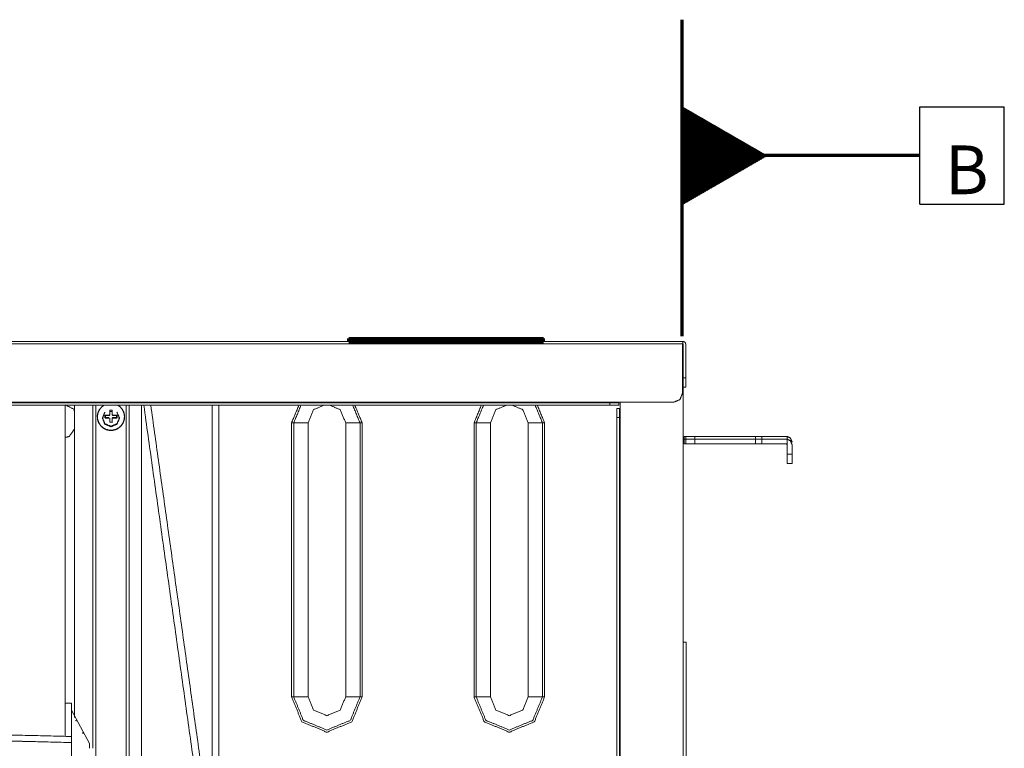
# Model space of a CAD drawing. Units: inches. Extents: x 2 to 6247, y -1419 to 3778.
# Drawn here: x 1214 to 1538, y 921 to 1160 of the extents above; entities that cross this region are included whole.
import ezdxf

# ---------------------------------------------------------------- set-up
doc = ezdxf.new("R2010")
doc.units = ezdxf.units.IN
doc.header["$MEASUREMENT"] = 0
doc.layers.add('1', color=7, linetype='Continuous', true_color=0xffffff)
doc.styles.add('Malgun Gothic', font='malgun.ttf')

# ---------------------------------------------------------------- blocks, each defined once
blk = doc.blocks.new('FCFEntity4')
at = {"layer": '1', "color": 7, "linetype": 'Continuous', "lineweight": 25}
for p, q in [((377.568, 274.831), (377.568, 282.831)), ((377.568, 282.831), (384.505, 282.831)), ((384.505, 274.831), (384.505, 282.831)), ((377.568, 274.831), (384.505, 274.831))]:
    blk.add_line(p, q, dxfattribs=at)
at = {"layer": '1', "color": 7, "linetype": 'Continuous', "lineweight": 25, "insert": (379.625, 275.666), "char_height": 4, "attachment_point": 7, "line_spacing_factor": 1.040712, "style": 'Malgun Gothic'}
blk.add_mtext('\\fMalgun Gothic|b0|i0;\\W1.0000;B', dxfattribs=at)

msp = doc.modelspace()

# ---------------------------------------------------------------- hatches: boundary and pattern name
at = {"layer": '1', "linetype": 'Continuous', "lineweight": 13}
h = msp.add_hatch(dxfattribs=at)
h.set_pattern_fill('ANSI31', color=35, scale=0.0248, angle=360, style=0)
h.set_pattern_definition([(45, (0, 0), (-0.055677588, 0.055677588), [])])
h.paths.add_polyline_path([(1460, 1115.322754), (1432, 1131.488562), (1432, 1099.156947)], flags=0)

# ---------------------------------------------------------------- linework, layer by layer
at = {"layer": '1', "color": 30, "linetype": 'Continuous', "lineweight": 70}
msp.add_line((1432, 1160), (1432, 1056), dxfattribs=at)
at = {"layer": '1', "color": 35, "linetype": 'Continuous', "lineweight": 70}
for p, q in [((1506.209302, 1115.322754), (1432, 1115.322754)), ((1510.273302, 1115.322754), (1506.209302, 1115.322754))]:
    msp.add_line(p, q, dxfattribs=at)
at = {"layer": '1', "color": 3, "linetype": 'Continuous', "lineweight": 18}
for p, q in [((1432.254372, 1053.470772), (182.654397, 1053.470772)), ((182.654414, 1054.270778), (1432.254365, 1054.270788)), ((1432.254372, 1053.470772), (1432.254372, 1037.270775)), ((1432.254426, 1054.270759), (1432.454467, 1054.270767)), ((1432.454445, 1053.270775), (1432.454445, 1042.270775)), ((1433.254372, 1053.470772), (1433.254372, 1042.270775)), ((1432.454445, 1042.270775), (1433.254372, 1042.270775)), ((1433.254372, 1039.270775), (1432.454445, 1039.270775)), ((203.654397, 1034.270775), (1411.254372, 1034.270775)), ((1408.254494, 1033.270775), (1408.254494, 1034.070778)), ((1411.254372, 1034.270775), (1429.254372, 1034.270775)), ((1411.254372, 1034.070778), (1411.254372, 1033.270775)), ((1410.654397, 1032.270775), (1411.454384, 1032.270775)), ((1411.654397, 1032.270775), (1411.654397, 804.070778)), ((1303.640175, 937.470779), (1303.640175, 1027.470787)), ((1303.640175, 1027.470787), (1304.347329, 1027.470787)), ((1304.347329, 1027.470787), (1304.347329, 937.470779)), ((1309.05436, 1027.470787), (1304.347329, 1027.470787)), ((1309.05436, 1027.470787), (1309.05436, 937.470779)), ((1321.454445, 1027.470787), (1326.161538, 1027.470787)), ((1321.454445, 937.470779), (1321.454445, 1027.470787)), ((1326.161538, 1027.470787), (1326.86863, 1027.470787)), ((1326.161538, 937.470779), (1326.161538, 1027.470787)), ((1326.86863, 1027.470787), (1326.86863, 937.470779)), ((1363.640236, 937.470779), (1363.640236, 1027.470787)), ((1364.347329, 1027.470787), (1364.347329, 937.470779)), ((1369.054421, 1027.470787), (1364.347329, 1027.470787)), ((1369.054421, 1027.470787), (1369.054421, 937.470779)), ((1381.454445, 1027.470787), (1386.161538, 1027.470787)), ((1381.454445, 937.470779), (1381.454445, 1027.470787)), ((1386.161538, 937.470779), (1386.161538, 1027.470787)), ((1386.86863, 1027.470787), (1386.86863, 937.470779)), ((1411.454384, 1029.270775), (1410.654397, 1029.270775)), ((1410.654397, 807.070776), (1410.654397, 1029.270773)), ((1411.454384, 807.070776), (1411.454384, 1029.270773)), ((1250.254403, 874.268389), (1250.254403, 1025.520323)), ((1432.454384, 955.470778), (1433.454384, 955.470778)), ((1432.454384, 955.470778), (1432.454384, 795.470778)), ((1433.454384, 955.470778), (1433.454384, 795.470778)), ((1303.640175, 937.470779), (1304.347329, 937.470779)), ((1309.05436, 937.470779), (1304.347329, 937.470779)), ((1321.454445, 937.470779), (1326.161538, 937.470779)), ((1326.161538, 937.470779), (1326.86863, 937.470779)), ((1363.640236, 937.470779), (1364.347329, 937.470779)), ((1369.054421, 937.470779), (1364.347329, 937.470779)), ((1381.454445, 937.470779), (1386.161538, 937.470779)), ((1386.161538, 937.470779), (1386.86863, 937.470779)), ((1231.254403, 935.375626), (1229.254403, 935.375626)), ((1231.254403, 935.375626), (1231.254403, 920.556133)), ((1231.254403, 920.123463), (1231.254403, 933.045666)), ((1237.254403, 922.093616), (1231.254403, 933.045666)), ((1231.254403, 924.434933), (1231.254403, 922.445167))]:
    msp.add_line(p, q, dxfattribs=at)
at = {"layer": '1', "color": 252, "linetype": 'Continuous', "lineweight": 70}
for p, q in [((1322.454415, 1054.270774), (1322.454421, 1055.270782)), ((1322.454415, 1054.270774), (1386.454419, 1054.270786)), ((1322.454421, 1055.270782), (1386.454408, 1055.270776)), ((1386.454419, 1054.270786), (1386.454408, 1055.270776))]:
    msp.add_line(p, q, dxfattribs=at)
at = {"layer": '1', "color": 53, "linetype": 'Continuous', "lineweight": 18}
for p, q in [((1242.254403, 1030.035299), (1242.447304, 1029.881504)), ((1242.254403, 1029.237248), (1242.254403, 1030.035299)), ((1242.447304, 1029.881504), (1243.554421, 1029.881504)), ((1242.447304, 1029.083453), (1242.447304, 1029.881504)), ((1243.554421, 1029.881504), (1243.554421, 1030.058943)), ((1243.854409, 1031.285186), (1244.654427, 1031.285186)), ((1243.854409, 1030.358212), (1243.854409, 1030.180773)), ((1244.654427, 1030.180773), (1244.654427, 1030.358212)), ((1244.954415, 1030.058943), (1244.954415, 1029.881504)), ((1244.954415, 1029.881504), (1246.061532, 1029.881504)), ((1246.254403, 1030.035299), (1246.061532, 1029.881504)), ((1246.254403, 1030.035299), (1246.254403, 1029.237248)), ((1242.254418, 1029.237251), (1242.447304, 1029.083458)), ((1243.554421, 1029.083458), (1242.447304, 1029.083458)), ((1244.654394, 1027.64117), (1243.854406, 1027.710481)), ((1244.654427, 1027.680506), (1243.854409, 1027.750326)), ((1246.061516, 1029.083458), (1244.954415, 1029.083458)), ((1246.254418, 1029.237251), (1246.061516, 1029.083458))]:
    msp.add_line(p, q, dxfattribs=at)
at = {"layer": '1', "color": 72, "linetype": 'Continuous', "lineweight": 18}
for p, q in [((1432.754413, 1023.070772), (1433.254406, 1023.070783)), ((1432.754413, 1022.170772), (1433.254406, 1022.170783)), ((1432.754433, 1021.470778), (1432.754433, 1023.070784)), ((1432.754433, 1020.570778), (1432.754433, 1022.170784)), ((1433.254433, 1020.570778), (1432.754433, 1020.570778)), ((1433.254433, 1021.470778), (1433.254433, 1023.070784)), ((1433.254433, 1020.570778), (1433.254433, 1022.170784)), ((1456.211765, 1023.070787), (1436.254407, 1023.070781)), ((1436.254407, 1023.070781), (1436.254408, 1021.47078)), ((1456.211765, 1022.170787), (1436.254407, 1022.170781)), ((1436.254407, 1022.170781), (1436.254408, 1020.57078)), ((1436.254408, 1020.57078), (1456.211766, 1020.570785)), ((1456.211766, 1021.470785), (1456.211765, 1023.070787)), ((1456.211765, 1023.070787), (1458.333095, 1023.070772)), ((1456.211765, 1022.170787), (1458.333095, 1022.170772)), ((1456.211766, 1020.570785), (1456.211765, 1022.170787)), ((1458.333095, 1020.57077), (1456.211766, 1020.570785)), ((1466.354415, 1020.570763), (1458.333086, 1020.570763)), ((1458.333095, 1023.070772), (1458.333095, 1021.47077)), ((1458.333095, 1023.070772), (1466.354413, 1023.070772)), ((1458.333095, 1022.170772), (1466.354413, 1022.170772)), ((1458.333095, 1022.170772), (1458.333095, 1020.57077)), ((1466.654409, 1023.046954), (1466.354413, 1023.070772)), ((1466.654409, 1022.146954), (1466.354413, 1022.170772)), ((1466.354414, 1020.57077), (1466.654412, 1020.270782)), ((1466.654409, 1023.046954), (1466.654412, 1021.170782)), ((1466.654409, 1022.146954), (1466.654412, 1020.270782)), ((1466.654412, 1020.270782), (1466.654419, 1017.170766)), ((1468.254406, 1020.27078), (1468.254401, 1017.17079)), ((1466.654419, 1017.170766), (1468.254401, 1017.17079)), ((1468.254433, 1014.170784), (1466.654397, 1014.170784))]:
    msp.add_line(p, q, dxfattribs=at)
at = {"layer": '1', "color": 3, "linetype": 'Continuous', "lineweight": 18}
for points in [[(1432.254136, 1052.670799), (1432.454384, 1052.670799)], [(1232.254403, 1033.270096), (1232.254403, 1025.520128)], [(1238.254403, 920.555176), (1238.254403, 1033.268928)], [(1239.254403, 1033.269577), (1239.254403, 874.338145)], [(1249.254403, 874.338145), (1249.254403, 1033.269577)], [(1250.254403, 1033.268929), (1250.254403, 874.268389)], [(1254.254403, 1033.268929), (1254.254403, 874.268389)], [(1277.325356, 874.075024), (1255.061334, 1033.27024)], [(1257.346317, 1033.269333), (1277.498696, 889.173064)], [(1277.498696, 889.173064), (1277.498696, 1033.270532)], [(1279.734749, 1033.270532), (1279.734749, 889.173064)], [(1303.640175, 1027.470787), (1306.042654, 1033.27085)], [(1306.749858, 1033.271067), (1304.347329, 1027.470787)], [(1326.161538, 1027.470787), (1323.758969, 1033.27105)], [(1324.466151, 1033.27085), (1326.86863, 1027.470787)], [(1363.640236, 1027.470787), (1366.042677, 1033.270861)], [(1366.749858, 1033.271067), (1364.347329, 1027.470787)], [(1386.161538, 1027.470787), (1383.758969, 1033.27105)], [(1384.466153, 1033.270846), (1386.86863, 1027.470787)], [(1411.654397, 1034.270963), (1411.654397, 1032.270775)], [(1232.254403, 1025.485557), (1232.254403, 931.220477)], [(1238.254403, 1025.520323), (1238.254403, 920.553843)], [(1232.254403, 937.664585), (1232.254403, 930.701177)], [(1232.695903, 929.744369), (1232.866434, 929.432217)], [(1234.909528, 925.692411), (1235.080154, 925.380088)], [(1231.254403, 922.445167), (1231.254403, 917.445978)], [(1237.254403, 922.093616), (1237.254403, 920.553552)]]:
    msp.add_open_spline(points, degree=1, dxfattribs=at)
for points, knots in [([(1432.254365, 1054.270788), (1432.254379, 1054.036469), (1432.254412, 1053.470748)], [0, 0, 0.499994662, 1, 1]), ([(1432.254375, 1053.470809), (1432.395742, 1053.412186), (1432.454491, 1053.270742)], [0, 0, 0.4998048223, 1, 1]), ([(1432.454384, 785.670776), (1432.454384, 844.060207), (1432.454384, 886.180471), (1432.454384, 1005.261803), (1432.454384, 1040.770775), (1432.454384, 1052.670799)], [0, 0, 0.2186869887, 0.3764407703, 0.8224382303, 0.955430624, 1, 1]), ([(1433.254372, 1053.470772), (1433.020119, 1054.036461), (1432.454445, 1054.270775)], [0, 0, 0.4999962202, 1, 1]), ([(1432.454445, 1039.270775), (1432.454445, 1040.149452), (1432.454445, 1042.270775)], [0, 0, 0.4999996275, 1, 1]), ([(1433.254372, 1042.270775), (1433.254372, 1040.149452), (1433.254372, 1039.270775)], [0, 0, 0.5000003725, 1, 1]), ([(1429.254372, 1034.270775), (1431.37571, 1035.149452), (1432.254372, 1037.270775)], [0, 0, 0.5000021707, 1, 1]), ([(1408.254494, 1034.070778), (928.214409, 1034.070778), (445.174416, 1034.070778), (206.654397, 1034.070778)], [0, 0, 0.3995007039, 0.8014980025, 1, 1]), ([(1408.254494, 1033.270781), (1169.734444, 1033.270781), (686.69439, 1033.270781), (206.654397, 1033.270781)], [0, 0, 0.1985020229, 0.6004993723, 1, 1]), ([(1229.254403, 1022.77256), (1229.254403, 1028.301384), (1229.254403, 1030.812508), (1229.254403, 1033.401039)], [0, 0, 0.5003628061, 0.7408924819, 1, 1]), ([(1229.254403, 1033.401039), (1232.047219, 1032.022072), (1232.254403, 1031.197853)], [0, 0, 0.7208446439, 1, 1]), ([(1314.288822, 1033.270835), (1310.870339, 1031.854835), (1309.05436, 1027.470787)], [0, 0, 0.4381243947, 1, 1]), ([(1321.454445, 1027.470787), (1319.638527, 1031.854835), (1316.220009, 1033.27081)], [0, 0, 0.5618728396, 1, 1]), ([(1374.288847, 1033.270808), (1370.8704, 1031.854835), (1369.054421, 1027.470787)], [0, 0, 0.4381214674, 1, 1]), ([(1381.454445, 1027.470787), (1379.638466, 1031.854835), (1376.22002, 1033.270808)], [0, 0, 0.5618785326, 1, 1]), ([(1408.254494, 1034.070778), (1410.37571, 1034.070778), (1411.254372, 1034.070778)], [0, 0, 0.4999902638, 1, 1]), ([(1411.254372, 1033.270775), (1410.37571, 1033.270775), (1408.254494, 1033.270775)], [0, 0, 0.5000097362, 1, 1]), ([(1411.254372, 1034.270775), (1411.254372, 1034.129356), (1411.254372, 1034.070778)], [0, 0, 0.4999174556, 1, 1]), ([(1232.254403, 1025.485557), (1232.254403, 1028.301384), (1232.254403, 1031.197853)], [0, 0, 0.4826006436, 1, 1]), ([(1242.274753, 1031.021469), (1242.274514, 1031.02137), (1241.454415, 1029.046287), (1242.274514, 1027.07122), (1244.254433, 1026.25312)], [0, 0, 0.000040212, 0.333360077, 0.6666780605, 1, 1]), ([(1244.254433, 1026.25312), (1246.234322, 1027.07122), (1247.054421, 1029.046287), (1246.234322, 1031.02137), (1246.234305, 1031.021377)], [0, 0, 0.3333314526, 0.6666633347, 0.9999970982, 1, 1]), ([(1410.654397, 1029.270775), (1410.654397, 1031.392097), (1410.654397, 1032.270775)], [0, 0, 0.4999952863, 1, 1]), ([(1411.454384, 1032.270775), (1411.512978, 1032.270775), (1411.654397, 1032.270775)], [0, 0, 0.5000920753, 1, 1]), ([(1411.454384, 1032.270775), (1411.454384, 1031.392097), (1411.454384, 1029.270775)], [0, 0, 0.5000047137, 1, 1]), ([(1241.454514, 1029.175784), (1241.454415, 1029.175545), (1242.274514, 1027.200477), (1244.254433, 1026.382378)], [0, 0, 0.0000607125, 0.5000273894, 1, 1]), ([(1244.254433, 1026.382378), (1246.234322, 1027.200477), (1247.054421, 1029.175545), (1247.054413, 1029.175563)], [0, 0, 0.499997352, 0.999995348, 1, 1]), ([(1363.640236, 1027.470787), (1364.02073, 1027.470787), (1364.347329, 1027.470787)], [0, 0, 0.4970251633, 1, 1]), ([(1386.161538, 1027.470787), (1386.488076, 1027.470787), (1386.86863, 1027.470787)], [0, 0, 0.5029038961, 1, 1]), ([(1232.254403, 1025.485557), (1230.554177, 1023.054985), (1229.824288, 1022.831245), (1229.254403, 1022.77256)], [0, 0, 0.7495295244, 0.895600921, 1, 1]), ([(1229.254403, 924.485436), (1229.254403, 943.0975), (1229.254403, 951.701073), (1229.254403, 963.231026), (1229.254403, 978.100761), (1229.254403, 982.505134), (1229.254403, 999.537681), (1229.254403, 1016.701347), (1229.254403, 1018.305794), (1229.254403, 1022.77256)], [0, 0, 0.1665040108, 0.2449147663, 0.3521765018, 0.4957426274, 0.5397893041, 0.7189715979, 0.9207453623, 0.9412079391, 1, 1]), ([(1326.86863, 937.470779), (1323.466897, 929.258289), (1315.254372, 925.856567), (1307.041909, 929.258289), (1303.640175, 937.470779)], [0, 0, 0.250000012, 0.500000793, 0.749999988, 1, 1]), ([(1304.347329, 937.470779), (1307.541909, 929.758293), (1315.254372, 926.563675), (1322.966897, 929.758293), (1326.161538, 937.470779)], [0, 0, 0.249999501, 0.4999988059, 0.7499997995, 1, 1]), ([(1309.05436, 937.470779), (1310.870339, 933.086719), (1315.254372, 931.270782), (1319.638527, 933.086719), (1321.454445, 937.470779)], [0, 0, 0.2499998951, 0.4999976445, 0.7500013354, 1, 1]), ([(1386.86863, 937.470779), (1383.466897, 929.258289), (1375.254433, 925.856567), (1367.041909, 929.258289), (1363.640236, 937.470779)], [0, 0, 0.2500001762, 0.4999995355, 0.7500004806, 1, 1]), ([(1364.347329, 937.470779), (1367.541909, 929.758293), (1375.254433, 926.563675), (1382.966897, 929.758293), (1386.161538, 937.470779)], [0, 0, 0.249999501, 0.5000004946, 0.7499997995, 1, 1]), ([(1369.054421, 937.470779), (1370.8704, 933.086719), (1375.254433, 931.270782), (1379.638466, 933.086719), (1381.454445, 937.470779)], [0, 0, 0.2500010729, 0.5, 0.7499989271, 1, 1]), ([(1231.254403, 924.434933), (1203.730446, 925.113563), (1152.055367, 925.94994), (1119.586678, 926.191341)], [0, 0, 0.2502314109, 0.7124553336, 1, 1]), ([(1231.254403, 922.445167), (1203.730446, 923.123798), (1152.055367, 923.960174), (1099.698617, 924.242023)], [0, 0, 0.2128656279, 0.6060682765, 1, 1]), ([(1099.698617, 924.242023), (1134.545846, 924.117096), (1169.133767, 923.74567), (1203.438485, 923.129864), (1231.254403, 922.445167)], [0, 0, 0.2619309357, 0.5232127242, 0.7849395841, 1, 1])]:
    msp.add_open_spline(points, degree=1, knots=knots, dxfattribs=at)
at = {"layer": '1', "color": 53, "linetype": 'Continuous', "lineweight": 18}
for points, knots in [([(1246.559509, 1033.270777), (1247.298559, 1032.735117), (1248.009069, 1031.878322), (1248.483679, 1030.872173), (1248.692602, 1029.77987), (1248.622595, 1028.670092), (1248.278112, 1027.612524), (1247.680822, 1026.673655), (1246.868261, 1025.912452), (1245.891454, 1025.376743), (1244.811742, 1025.100227), (1243.697057, 1025.100227), (1242.617407, 1025.376743), (1241.6406, 1025.912452), (1240.827978, 1026.673655), (1240.230688, 1027.612524), (1239.886266, 1028.670092), (1239.816259, 1029.77987), (1240.025121, 1030.872173), (1240.499731, 1031.878322), (1241.210302, 1032.735117), (1241.949352, 1033.270777)], [0, 0, 0.039707615, 0.0881586505, 0.1366102479, 0.1850632055, 0.2335146095, 0.2819671122, 0.3304187383, 0.3788699124, 0.4273214965, 0.4757745117, 0.5242257726, 0.5726762182, 0.6211278023, 0.6695809104, 0.7180325364, 0.7664842194, 0.8149356234, 0.8633880838, 0.9118396812, 0.9602924078, 1, 1]), ([(1241.037296, 1026.395625), (1241.610665, 1025.858336), (1242.598671, 1025.316336), (1243.690682, 1025.036543), (1244.818154, 1025.036543), (1245.910164, 1025.316336), (1246.898171, 1025.858336), (1247.72004, 1026.6285), (1248.324166, 1027.578428), (1248.672555, 1028.648428), (1248.743355, 1029.771277), (1248.532082, 1030.876417), (1248.052041, 1031.894415), (1247.333382, 1032.76129), (1246.630735, 1033.270717)], [0, 0, 0.0517993762, 0.1260500308, 0.2002987035, 0.2745499581, 0.3487986307, 0.4230492853, 0.4972992539, 0.5715500545, 0.6458001008, 0.7200507956, 0.7943015845, 0.8685522891, 0.9428021089, 1, 1]), ([(1240.161607, 1031.268465), (1239.976723, 1030.876417), (1239.765481, 1029.771277), (1239.836281, 1028.648428), (1240.18467, 1027.578428), (1240.400133, 1027.239619)], [0, 0, 0.1029247631, 0.370176736, 0.6374297262, 0.9046803821, 1, 1]), ([(1240.69172, 1032.177805), (1240.456795, 1031.894415), (1240.161607, 1031.268465)], [0, 0, 0.3471042236, 1, 1]), ([(1242.254431, 1030.035287), (1243.145361, 1030.054076), (1243.554419, 1030.05893)], [0, 0, 0.6916559752, 1, 1]), ([(1243.554421, 1030.058943), (1243.624459, 1030.067777), (1243.65284, 1030.076253), (1243.684548, 1030.089485), (1243.715828, 1030.106998), (1243.740761, 1030.124775), (1243.790078, 1030.174118), (1243.807412, 1030.19841), (1243.824715, 1030.229298), (1243.837929, 1030.261138), (1243.846077, 1030.288707), (1243.854409, 1030.358212)], [0, 0, 0.1503778523, 0.2132733253, 0.286125143, 0.3620767014, 0.4269469216, 0.5749138138, 0.6383753491, 0.7138378833, 0.7875398825, 0.8491851779, 1, 1]), ([(1243.854409, 1030.180773), (1243.846901, 1030.11418), (1243.824715, 1030.050925), (1243.788949, 1029.994182), (1243.741463, 1029.946795), (1243.684578, 1029.911141), (1243.621163, 1029.889007), (1243.554421, 1029.881504)], [0, 0, 0.1428530571, 0.2857114108, 0.4285994391, 0.5714339266, 0.7142992869, 0.8571707377, 1, 1]), ([(1243.854409, 1031.631402), (1244.254403, 1031.633823), (1244.654427, 1031.631402)], [0, 0, 0.4999809554, 1, 1]), ([(1243.854409, 1030.358212), (1243.854409, 1030.893232), (1243.854409, 1031.113738), (1243.854409, 1031.631402)], [0, 0, 0.4102227615, 0.5829842242, 1, 1]), ([(1244.654427, 1031.631402), (1244.654427, 1031.113738), (1244.654427, 1030.358212)], [0, 0, 0.4171507075, 1, 1]), ([(1244.654427, 1030.358212), (1244.662697, 1030.288902), (1244.671029, 1030.260773), (1244.684121, 1030.229298), (1244.701546, 1030.198226), (1244.719307, 1030.173438), (1244.768776, 1030.124235), (1244.79319, 1030.10688), (1244.824257, 1030.089485), (1244.856362, 1030.076123), (1244.884163, 1030.067826), (1244.954415, 1030.058943)], [0, 0, 0.1503839751, 0.2132919433, 0.2861691881, 0.3621011257, 0.4269503891, 0.5749285225, 0.638384253, 0.7138183292, 0.7875530186, 0.8491571524, 1, 1]), ([(1244.954415, 1029.881504), (1244.887642, 1029.889007), (1244.824257, 1029.911141), (1244.767373, 1029.946795), (1244.719857, 1029.994182), (1244.684121, 1030.050925), (1244.661934, 1030.11418), (1244.654427, 1030.180773)], [0, 0, 0.1428916669, 0.2856997794, 0.4285630557, 0.571441347, 0.714292757, 0.8571490267, 1, 1]), ([(1244.954443, 1030.05893), (1245.866308, 1030.04492), (1246.234655, 1030.035834), (1246.254431, 1030.035287)], [0, 0, 0.6938580957, 0.9841911474, 1, 1]), ([(1243.554419, 1029.260891), (1242.642553, 1029.246881), (1242.274145, 1029.237795), (1242.254431, 1029.237248)], [0, 0, 0.693857673, 0.9842333092, 1, 1]), ([(1243.854406, 1028.961634), (1243.846106, 1029.032034), (1243.837805, 1029.060529), (1243.824743, 1029.092359), (1243.807287, 1029.123659), (1243.807273, 1029.123679)], [0, 0, 0.4151646883, 0.5888515992, 0.7901580533, 0.9998548746, 1, 1]), ([(1243.854406, 1027.710481), (1243.854406, 1028.184046), (1243.854406, 1028.961634)], [0, 0, 0.3839415697, 1, 1]), ([(1244.954443, 1029.260891), (1244.884375, 1029.253174), (1244.855993, 1029.245076), (1244.824255, 1029.232155), (1244.793005, 1029.214928), (1244.768103, 1029.197275), (1244.718786, 1029.147956), (1244.701452, 1029.123476), (1244.684118, 1029.092359), (1244.670874, 1029.060162), (1244.662756, 1029.032279), (1244.654394, 1028.961634)], [0, 0, 0.1504391172, 0.2133229577, 0.2862557125, 0.3621141567, 0.4269376351, 0.5748596921, 0.6384212615, 0.7138776508, 0.7876286455, 0.8491593898, 1, 1]), ([(1244.654394, 1028.961634), (1244.654394, 1028.184046), (1244.654394, 1027.64117)], [0, 0, 0.5829878025, 1, 1]), ([(1244.654412, 1028.784184), (1244.661934, 1028.850777), (1244.684124, 1028.914032), (1244.719864, 1028.970775), (1244.767365, 1029.018162), (1244.82425, 1029.053816), (1244.887658, 1029.075949), (1244.954415, 1029.083453)], [0, 0, 0.142858889, 0.2857133681, 0.4285686696, 0.5714239843, 0.714286916, 0.8571407589, 1, 1]), ([(1246.254431, 1029.237248), (1245.36344, 1029.256037), (1244.954443, 1029.260891)], [0, 0, 0.6917002884, 1, 1])]:
    msp.add_open_spline(points, degree=1, knots=knots, dxfattribs=at)
msp.add_open_spline([(1246.061532, 1029.881504), (1246.061532, 1029.083453)], degree=1, dxfattribs=at)
at = {"layer": '1', "color": 72, "linetype": 'Continuous', "lineweight": 18}
for points, knots in [([(1433.254407, 1023.070785), (1434.133094, 1023.070784), (1436.254407, 1023.070781)], [0, 0, 0.5000017724, 1, 1]), ([(1433.254407, 1022.170785), (1434.133094, 1022.170784), (1436.254407, 1022.170781)], [0, 0, 0.5000017724, 1, 1]), ([(1436.254408, 1020.57078), (1434.133096, 1020.570782), (1433.254407, 1020.570783)], [0, 0, 0.499998071, 1, 1]), ([(1468.254406, 1021.17078), (1467.697914, 1022.514287), (1466.654409, 1023.046954)], [0, 0, 0.5538124268, 1, 1]), ([(1468.254406, 1020.27078), (1467.697914, 1021.614287), (1466.654409, 1022.146954)], [0, 0, 0.5538124268, 1, 1]), ([(1468.254411, 1021.170781), (1467.69792, 1022.514287), (1467.156954, 1022.738356)], [0, 0, 0.7129355757, 1, 1]), ([(1468.254411, 1020.270781), (1467.69792, 1021.614287), (1467.175635, 1021.830618)], [0, 0, 0.7200737147, 1, 1]), ([(1466.654415, 1014.170777), (1466.654416, 1015.049454), (1466.654419, 1017.170766)], [0, 0, 0.5000007534, 1, 1]), ([(1468.254401, 1017.17079), (1468.254407, 1015.049453), (1468.25441, 1014.170776)], [0, 0, 0.500001234, 1, 1])]:
    msp.add_open_spline(points, degree=1, knots=knots, dxfattribs=at)

# ---------------------------------------------------------------- block references
at = {"layer": '1', "color": 7, "linetype": 'Continuous', "lineweight": 13, "xscale": 4, "yscale": 4, "zscale": 4}
msp.add_blockref('FCFEntity4', (0, 0), dxfattribs=at)

doc.saveas('drawing.dxf')
